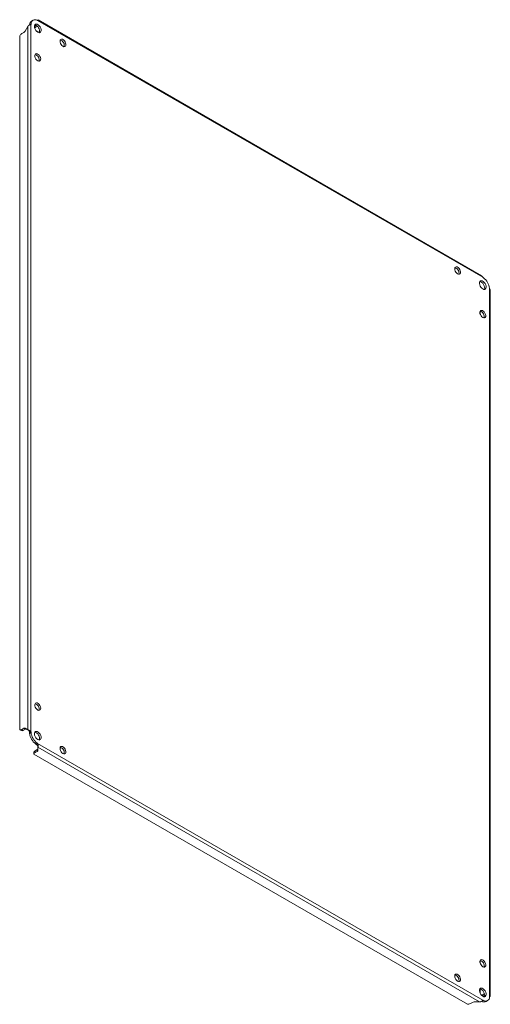
# Model space of a CAD drawing. Units: millimetres. Extents: x -2684 to 9275, y -2732 to 1890.
# Drawn here: x 5933 to 6329, y -2034 to -1204 of the extents above; entities that cross this region are included whole.
import ezdxf

# ---------------------------------------------------------------- set-up
doc = ezdxf.new("R2010")
doc.units = ezdxf.units.MM

msp = doc.modelspace()

# ---------------------------------------------------------------- linework, layer by layer
at = {"color": 7, "linetype": 'Continuous', "lineweight": 15}
for p, q in [((5939.79, -1209.48), (5937.54, -1213.38)), ((5939.79, -1209.48), (5939.79, -1802.12)), ((5941.3, -1207.99), (5942.57, -1207.25)), ((5942.48, -1207.65), (5942.48, -1803.95)), ((5944.21, -1204.14), (5942.93, -1204.88)), ((5945.99, -1208.98), (5946.84, -1208.49)), ((5945.99, -1210.45), (5945.99, -1208.98)), ((5945.99, -1210.45), (5947.76, -1209.43)), ((6323.07, -1420.86), (5948.11, -1204.4)), ((6321.88, -1419.53), (5948.51, -1203.99)), ((5933, -1217.34), (5933, -1802.11)), ((5936.54, -1214.44), (5934.77, -1215.46)), ((5949.55, -1214.54), (5946.6, -1212.84)), ((5970.25, -1226.49), (5968.59, -1225.53)), ((6302.59, -1418.34), (6300.93, -1417.39)), ((6328.7, -2026.91), (6328.7, -1430.61)), ((6329.26, -2026.77), (6329.26, -1432.3)), ((6320.64, -1451.52), (6320.64, -1449.62)), ((5933, -1802.11), (5934.27, -1802.84)), ((5934.77, -1801.94), (5936.54, -1800.92)), ((5936.04, -1802.68), (5934.77, -1801.94)), ((5936.04, -1802.68), (5937.81, -1801.66)), ((5936.54, -1800.92), (5937.81, -1801.66)), ((5937.54, -1800.82), (5939.79, -1802.12)), ((5940.13, -1802.32), (5939.79, -1802.12)), ((5941.13, -1803.69), (5941.2, -1804.69)), ((5941.2, -1804.69), (5942.48, -1803.95)), ((5942.57, -1804.46), (5941.3, -1805.19)), ((5946.44, -1814.11), (5947.71, -1813.37)), ((5946.84, -1814.44), (5948.11, -1813.7)), ((5946.84, -1814.44), (5947.66, -1815)), ((5948.11, -1813.7), (6323.07, -2030.16)), ((5948.35, -1816.94), (5948.35, -1816.56)), ((5948.35, -1816.94), (6320.15, -2031.58)), ((5948.35, -1816.94), (5948.35, -1819.54)), ((5944.97, -1821.36), (5944.97, -1822.83)), ((5944.97, -1822.83), (6309.95, -2033.53)), ((5947.76, -1818.89), (5945.99, -1819.91)), ((5945.99, -1821.38), (5945.99, -1819.91)), ((5947.76, -1820.36), (5945.99, -1821.38)), ((5947.76, -1818.89), (5947.76, -1820.36)), ((6320.64, -1998.6), (6320.64, -1996.7)), ((6320.64, -2023.99), (6320.64, -2020.59)), ((6312.46, -2032.94), (6314.22, -2031.92)), ((6315.64, -2031.58), (6320.15, -2031.58)), ((6323.46, -2030.28), (6322.19, -2031.02)), ((6324.17, -2024.7), (6322.41, -2025.72)), ((6323.68, -2026.45), (6322.41, -2025.72)), ((6324.53, -2025.97), (6323.68, -2026.45)), ((6325.7, -2031.16), (6326.97, -2030.42))]:
    msp.add_line(p, q, dxfattribs=at)
at = {"color": 8, "linetype": 'Continuous', "lineweight": 15}
for p, q in [((5947.76, -1209.16), (5947.76, -1209.43)), ((6324.17, -2024.7), (6324.4, -2024.83))]:
    msp.add_line(p, q, dxfattribs=at)
at = {"color": 7, "linetype": 'Continuous', "lineweight": 15, "flags": 128}
for points in [[(5948.2, -1214.34), (5947.37, -1213.71), (5946.61, -1212.85), (5945.99, -1211.83), (5945.57, -1210.74), (5945.38, -1209.69), (5945.45, -1208.75), (5945.76, -1208.02), (5946.28, -1207.57), (5946.98, -1207.42), (5947.78, -1207.6), (5948.63, -1208.08), (5949.43, -1208.84), (5950.13, -1209.79), (5950.65, -1210.85), (5950.96, -1211.94), (5951.03, -1212.94), (5950.84, -1213.78), (5950.42, -1214.38), (5949.8, -1214.69), (5949.04, -1214.67), (5948.2, -1214.34)], [(5945.57, -1210.74), (5945.76, -1210.59), (5945.99, -1210.45)], [(5945.67, -1208.15), (5945.7, -1208.15), (5946.51, -1208.33), (5947.35, -1208.82), (5948.16, -1209.57), (5948.86, -1210.52), (5949.38, -1211.59), (5949.69, -1212.67), (5949.75, -1213.68), (5949.56, -1214.52), (5949.46, -1214.72)], [(5947.92, -1209.32), (5947.89, -1209.34), (5947.76, -1209.43)], [(5969.42, -1226.17), (5968.61, -1225.56), (5967.9, -1224.69), (5967.35, -1223.68), (5967.02, -1222.63), (5966.95, -1221.66), (5967.15, -1220.86), (5967.6, -1220.33), (5968.24, -1220.12), (5969.01, -1220.26), (5969.83, -1220.73), (5970.6, -1221.48), (5971.24, -1222.43), (5971.68, -1223.48), (5971.88, -1224.5), (5971.82, -1225.4), (5971.49, -1226.08), (5970.94, -1226.45), (5970.22, -1226.48), (5969.42, -1226.17)], [(5948.2, -1238.42), (5947.4, -1237.81), (5946.68, -1236.94), (5946.13, -1235.93), (5945.81, -1234.88), (5945.74, -1233.91), (5945.94, -1233.11), (5946.38, -1232.58), (5947.03, -1232.37), (5947.8, -1232.51), (5948.61, -1232.98), (5949.38, -1233.73), (5950.03, -1234.68), (5950.47, -1235.73), (5950.67, -1236.75), (5950.6, -1237.65), (5950.28, -1238.33), (5949.72, -1238.7), (5949.01, -1238.73), (5948.2, -1238.42)], [(6301.76, -1418.03), (6300.95, -1417.41), (6300.24, -1416.55), (6299.69, -1415.54), (6299.36, -1414.49), (6299.29, -1413.51), (6299.49, -1412.72), (6299.94, -1412.19), (6300.58, -1411.98), (6301.35, -1412.12), (6302.17, -1412.59), (6302.94, -1413.34), (6303.58, -1414.29), (6304.02, -1415.33), (6304.22, -1416.36), (6304.16, -1417.26), (6303.83, -1417.93), (6303.28, -1418.31), (6302.56, -1418.34), (6301.76, -1418.03)], [(6322.97, -1430.68), (6322.14, -1430.06), (6321.38, -1429.2), (6320.76, -1428.18), (6320.34, -1427.09), (6320.15, -1426.03), (6320.21, -1425.1), (6320.52, -1424.37), (6321.05, -1423.91), (6321.74, -1423.77), (6322.55, -1423.95), (6323.39, -1424.43), (6324.2, -1425.18), (6324.9, -1426.14), (6325.42, -1427.2), (6325.73, -1428.28), (6325.79, -1429.29), (6325.6, -1430.13), (6325.18, -1430.73), (6324.56, -1431.04), (6323.81, -1431.02), (6322.97, -1430.68)], [(6320.44, -1424.5), (6320.47, -1424.5), (6321.28, -1424.68), (6322.12, -1425.17), (6322.93, -1425.92), (6323.62, -1426.87), (6324.15, -1427.93), (6324.46, -1429.02), (6324.52, -1430.03), (6324.33, -1430.87), (6324.23, -1431.07)], [(6322.97, -1454.77), (6322.17, -1454.15), (6321.45, -1453.29), (6320.9, -1452.28), (6320.57, -1451.23), (6320.5, -1450.26), (6320.7, -1449.46), (6321.15, -1448.93), (6321.79, -1448.72), (6322.56, -1448.86), (6323.38, -1449.33), (6324.15, -1450.08), (6324.79, -1451.03), (6325.24, -1452.08), (6325.44, -1453.1), (6325.37, -1454), (6325.04, -1454.67), (6324.49, -1455.05), (6323.77, -1455.08), (6322.97, -1454.77)], [(5948.2, -1785.51), (5947.4, -1784.89), (5946.68, -1784.03), (5946.13, -1783.02), (5945.81, -1781.97), (5945.74, -1780.99), (5945.94, -1780.19), (5946.38, -1779.66), (5947.03, -1779.46), (5947.8, -1779.6), (5948.61, -1780.07), (5949.38, -1780.82), (5950.03, -1781.76), (5950.47, -1782.81), (5950.67, -1783.84), (5950.6, -1784.74), (5950.28, -1785.41), (5949.72, -1785.78), (5949.01, -1785.82), (5948.2, -1785.51)], [(5948.2, -1810.41), (5947.37, -1809.79), (5946.61, -1808.92), (5945.99, -1807.91), (5945.57, -1806.82), (5945.38, -1805.76), (5945.45, -1804.83), (5945.76, -1804.1), (5946.28, -1803.64), (5946.98, -1803.49), (5947.78, -1803.67), (5948.63, -1804.16), (5949.43, -1804.91), (5950.13, -1805.86), (5950.65, -1806.93), (5950.96, -1808.01), (5951.03, -1809.02), (5950.84, -1809.86), (5950.42, -1810.46), (5949.8, -1810.76), (5949.04, -1810.75), (5948.2, -1810.41)], [(5945.67, -1804.23), (5945.7, -1804.23), (5946.51, -1804.41), (5947.35, -1804.89), (5948.16, -1805.65), (5948.86, -1806.6), (5949.38, -1807.66), (5949.69, -1808.75), (5949.75, -1809.75), (5949.56, -1810.59), (5949.46, -1810.8)], [(5969.42, -1822.25), (5968.61, -1821.63), (5967.9, -1820.77), (5967.35, -1819.76), (5967.02, -1818.71), (5966.95, -1817.73), (5967.15, -1816.94), (5967.6, -1816.4), (5968.24, -1816.2), (5969.01, -1816.34), (5969.83, -1816.81), (5970.6, -1817.56), (5971.24, -1818.51), (5971.68, -1819.55), (5971.88, -1820.58), (5971.82, -1821.48), (5971.49, -1822.15), (5970.94, -1822.52), (5970.22, -1822.56), (5969.42, -1822.25)], [(6322.97, -2001.86), (6322.17, -2001.24), (6321.45, -2000.38), (6320.9, -1999.36), (6320.57, -1998.31), (6320.5, -1997.34), (6320.7, -1996.54), (6321.15, -1996.01), (6321.79, -1995.8), (6322.56, -1995.94), (6323.38, -1996.41), (6324.15, -1997.16), (6324.79, -1998.11), (6325.24, -1999.16), (6325.44, -2000.19), (6325.37, -2001.08), (6325.04, -2001.76), (6324.49, -2002.13), (6323.77, -2002.16), (6322.97, -2001.86)], [(6301.76, -2014.11), (6300.95, -2013.49), (6300.24, -2012.63), (6299.69, -2011.61), (6299.36, -2010.56), (6299.29, -2009.59), (6299.49, -2008.79), (6299.94, -2008.26), (6300.58, -2008.05), (6301.35, -2008.19), (6302.17, -2008.66), (6302.94, -2009.41), (6303.58, -2010.36), (6304.02, -2011.41), (6304.22, -2012.44), (6304.16, -2013.33), (6303.83, -2014.01), (6303.28, -2014.38), (6302.56, -2014.41), (6301.76, -2014.11)], [(6322.97, -2026.76), (6322.14, -2026.13), (6321.38, -2025.27), (6320.76, -2024.25), (6320.34, -2023.17), (6320.15, -2022.11), (6320.21, -2021.17), (6320.52, -2020.45), (6321.05, -2019.99), (6321.74, -2019.84), (6322.55, -2020.02), (6323.39, -2020.51), (6324.2, -2021.26), (6324.9, -2022.21), (6325.42, -2023.27), (6325.73, -2024.36), (6325.79, -2025.37), (6325.6, -2026.21), (6325.18, -2026.81), (6324.56, -2027.11), (6323.81, -2027.1), (6322.97, -2026.76)], [(6320.44, -2020.58), (6320.47, -2020.58), (6321.28, -2020.76), (6322.12, -2021.24), (6322.93, -2021.99), (6323.62, -2022.94), (6324.15, -2024.01), (6324.46, -2025.09), (6324.52, -2026.1), (6324.33, -2026.94), (6324.23, -2027.15)], [(6324.17, -2024.7), (6324.31, -2024.63), (6324.35, -2024.61)], [(6322.41, -2025.72), (6322.16, -2025.85), (6321.94, -2025.94)]]:
    msp.add_lwpolyline(points, dxfattribs=at)
at = {"color": 7, "linetype": 'Continuous', "lineweight": 15}
for centre, radius, start, end in [((5939.83, -1207.87), 1.47, 347.82492, 355.65155), ((5945.1, -1208), 3.81, 124.75823, 179.74178), ((5941.28, -1207.17), 1.3, 337.94113, 356.20557), ((5945.9, -1207.09), 3.34, 57.17099, 182.84016), ((5947.26, -1211.24), 2.6, 119.31908, 136.62771), ((5948.29, -1203.12), 1.29, 243.7897, 262.07206), ((5937.45, -1219.75), 5.07, 121.98521, 151.48715), ((5935.01, -1211.99), 2.89, 301.95593, 331.14356), ((5966.01, -1225.29), 4.57, 344.50209, 75.49257), ((5944.79, -1237.54), 4.57, 344.50249, 75.49238), ((6298.35, -1417.14), 4.57, 344.50209, 75.49257), ((6324.9, -1419.1), 2.54, 223.89025, 235.54552), ((6316.07, -1431.4), 12.6, 5.9035, 54.09637), ((6331.14, -1429.91), 2.54, 184.4617, 196.10594), ((6319.56, -1453.88), 4.57, 344.50189, 75.49276), ((5944.79, -1784.62), 4.57, 344.50249, 75.49238), ((5933.75, -1800.52), 1.75, 244.75326, 305.76614), ((5935.02, -1801.26), 1.75, 244.75326, 305.76614), ((5937.12, -1801.74), 1.01, 65.68741, 125.61592), ((5938.4, -1802.47), 1.01, 65.68741, 125.61592), ((5938.77, -1805.39), 2.54, 4.4617, 16.10594), ((5953.83, -1803.9), 12.6, 185.9035, 234.09637), ((5940.04, -1804.66), 2.54, 4.4617, 16.10594), ((5955.11, -1803.16), 12.6, 185.9035, 234.09637), ((5945.01, -1816.2), 2.54, 43.89025, 55.54552), ((5946.28, -1815.46), 2.54, 43.89025, 55.54552), ((5966.01, -1821.36), 4.57, 344.50208, 75.49257), ((5946.71, -1821.51), 1.75, 114.22662, 175.23805), ((5946.71, -1822.98), 1.75, 114.22662, 175.23805), ((5947.35, -1817.97), 1.01, 294.37691, 354.30384), ((5947.35, -1819.44), 1.01, 294.37691, 354.30384), ((6319.56, -2000.97), 4.57, 344.50189, 75.49277), ((6298.35, -2013.22), 4.57, 344.50208, 75.49257), ((6310.08, -2028.46), 5.07, 268.5132, 298.00971), ((6315.58, -2034.46), 2.89, 88.85674, 118.03898), ((6321.55, -2032.34), 1.47, 64.34579, 72.00455), ((6324.07, -2027.77), 3.76, 239.88849, 295.61455), ((6322.35, -2024.22), 2.6, 283.32139, 300.67779), ((6322.89, -2031.44), 1.29, 63.7897, 82.07206), ((6325.27, -2027.48), 3.34, 237.17099, 2.84016), ((6329.9, -2027.4), 1.3, 157.94113, 176.20557)]:
    msp.add_arc(centre, radius, start, end, dxfattribs=at)
for points, knots in [([(5942.48, -1207.65), (5942.43, -1207.67), (5942.37, -1207.69), (5942.27, -1207.72), (5942.19, -1207.74), (5942.12, -1207.77), (5942.04, -1207.8), (5941.96, -1207.83), (5941.87, -1207.87), (5941.79, -1207.9), (5941.7, -1207.94), (5941.61, -1207.98), (5941.52, -1208.03), (5941.43, -1208.07), (5941.34, -1208.12), (5941.25, -1208.17), (5941.16, -1208.23), (5941.07, -1208.29), (5940.98, -1208.34), (5940.88, -1208.41), (5940.79, -1208.47), (5940.7, -1208.54), (5940.61, -1208.61), (5940.53, -1208.68), (5940.44, -1208.75), (5940.36, -1208.83), (5940.27, -1208.91), (5940.19, -1208.99), (5940.11, -1209.07), (5940.04, -1209.16), (5939.96, -1209.25), (5939.88, -1209.35), (5939.82, -1209.43), (5939.79, -1209.48)], [0, 0, 0, 0, 0.061497, 0.09223, 0.122967, 0.1537, 0.184425, 0.215158, 0.245892, 0.276621, 0.307353, 0.33809, 0.368817, 0.399552, 0.430281, 0.461016, 0.491742, 0.522474, 0.553206, 0.583938, 0.614672, 0.645398, 0.676129, 0.706864, 0.737595, 0.768329, 0.799057, 0.829788, 0.860523, 0.891255, 0.921987, 0.952715, 1, 1, 1, 1]), ([(5948.44, -1204.05), (5948.36, -1204.14), (5948.26, -1204.26), (5948.1, -1204.37), (5948.07, -1204.39)], [0, 0, 0, 0, 0.833487, 1, 1, 1, 1]), ([(5948.51, -1203.99), (5948.5, -1203.99), (5948.5, -1203.99), (5948.5, -1203.99), (5948.49, -1204), (5948.48, -1204.01), (5948.47, -1204.02), (5948.45, -1204.04), (5948.43, -1204.06), (5948.41, -1204.08), (5948.39, -1204.11), (5948.36, -1204.14), (5948.33, -1204.17), (5948.3, -1204.21), (5948.26, -1204.25), (5948.22, -1204.29), (5948.17, -1204.34), (5948.13, -1204.38), (5948.11, -1204.4)], [0, 0, 0, 0, 0.0450561, 0.1065226, 0.1679757, 0.2294298, 0.2908891, 0.352343, 0.4138025, 0.4752622, 0.5367163, 0.5981712, 0.6596254, 0.7210881, 0.7825486, 0.843995, 0.9054623, 1, 1, 1, 1]), ([(6323.07, -1420.86), (6323.03, -1420.79), (6322.98, -1420.69), (6322.91, -1420.56), (6322.85, -1420.46), (6322.79, -1420.37), (6322.72, -1420.28), (6322.65, -1420.19), (6322.58, -1420.11), (6322.51, -1420.03), (6322.43, -1419.95), (6322.35, -1419.87), (6322.27, -1419.8), (6322.18, -1419.73), (6322.09, -1419.67), (6322, -1419.61), (6321.93, -1419.56), (6321.89, -1419.54), (6321.88, -1419.53)], [0, 0, 0, 0, 0.1229841, 0.1844249, 0.2458928, 0.307355, 0.3688105, 0.4302719, 0.4917261, 0.5531795, 0.6146496, 0.6761074, 0.7375673, 0.7990223, 0.8604773, 0.9219424, 0.9833994, 1, 1, 1, 1]), ([(6329.25, -1432.3), (6329.25, -1432.28), (6329.25, -1432.21), (6329.25, -1432.11), (6329.24, -1432), (6329.23, -1431.9), (6329.21, -1431.79), (6329.18, -1431.68), (6329.16, -1431.57), (6329.13, -1431.47), (6329.09, -1431.36), (6329.05, -1431.26), (6329.01, -1431.16), (6328.96, -1431.05), (6328.91, -1430.95), (6328.85, -1430.86), (6328.79, -1430.74), (6328.73, -1430.66), (6328.7, -1430.61)], [0, 0, 0, 0, 0.044959, 0.106421, 0.16788, 0.229349, 0.290804, 0.352275, 0.413739, 0.475193, 0.536662, 0.598113, 0.659585, 0.721041, 0.782507, 0.843981, 0.905432, 1, 1, 1, 1]), ([(5939.79, -1802.12), (5939.83, -1802.14), (5939.9, -1802.16), (5940, -1802.19), (5940.07, -1802.21), (5940.15, -1802.24), (5940.23, -1802.27), (5940.31, -1802.3), (5940.4, -1802.34), (5940.48, -1802.37), (5940.57, -1802.41), (5940.66, -1802.46), (5940.74, -1802.5), (5940.84, -1802.55), (5940.93, -1802.6), (5941.02, -1802.65), (5941.11, -1802.7), (5941.2, -1802.76), (5941.29, -1802.82), (5941.38, -1802.88), (5941.47, -1802.94), (5941.56, -1803.01), (5941.65, -1803.08), (5941.74, -1803.15), (5941.83, -1803.23), (5941.91, -1803.3), (5941.99, -1803.38), (5942.07, -1803.46), (5942.15, -1803.55), (5942.23, -1803.63), (5942.3, -1803.72), (5942.39, -1803.82), (5942.44, -1803.9), (5942.48, -1803.95)], [0, 0, 0, 0, 0.0615001, 0.09223, 0.1229636, 0.1536963, 0.1844254, 0.2151584, 0.2458895, 0.2766215, 0.3073545, 0.3380857, 0.3688131, 0.3995495, 0.4302798, 0.4610143, 0.4917425, 0.5224745, 0.553206, 0.5839357, 0.6146705, 0.6453985, 0.676134, 0.7068668, 0.7375939, 0.7683288, 0.7990545, 0.8297908, 0.860519, 0.8912523, 0.9219897, 0.9527153, 1, 1, 1, 1]), ([(5940.13, -1802.32), (5940.28, -1802.42), (5940.5, -1802.56), (5940.78, -1802.85), (5940.94, -1803.09), (5941.08, -1803.38), (5941.11, -1803.58), (5941.13, -1803.7)], [0, 0, 0, 0, 0.302063, 0.458469, 0.646663, 0.800546, 1, 1, 1, 1]), ([(5947.65, -1815), (5947.77, -1815.1), (5947.96, -1815.26), (5948.14, -1815.57), (5948.25, -1815.85), (5948.33, -1816.19), (5948.34, -1816.42), (5948.35, -1816.56)], [0, 0, 0, 0, 0.2766655, 0.4209506, 0.6102388, 0.7757684, 1, 1, 1, 1]), ([(5948.11, -1813.7), (5948.14, -1813.77), (5948.19, -1813.88), (5948.24, -1814.02), (5948.28, -1814.13), (5948.31, -1814.24), (5948.34, -1814.35), (5948.37, -1814.46), (5948.4, -1814.57), (5948.42, -1814.68), (5948.44, -1814.79), (5948.46, -1814.9), (5948.47, -1815.02), (5948.48, -1815.13), (5948.49, -1815.24), (5948.5, -1815.35), (5948.5, -1815.46), (5948.51, -1815.56), (5948.51, -1815.67), (5948.51, -1815.77), (5948.5, -1815.88), (5948.5, -1815.98), (5948.49, -1816.07), (5948.48, -1816.17), (5948.47, -1816.26), (5948.46, -1816.35), (5948.45, -1816.44), (5948.43, -1816.53), (5948.42, -1816.61), (5948.4, -1816.69), (5948.39, -1816.77), (5948.37, -1816.85), (5948.35, -1816.91), (5948.35, -1816.94)], [0, 0, 0, 0, 0.061497, 0.09222, 0.122957, 0.15369, 0.184421, 0.215154, 0.245884, 0.276613, 0.30735, 0.338082, 0.368814, 0.399545, 0.430275, 0.46101, 0.491741, 0.522473, 0.5532, 0.583937, 0.614667, 0.645399, 0.676128, 0.70686, 0.737595, 0.768327, 0.799062, 0.829786, 0.860521, 0.891254, 0.921986, 0.95272, 1, 1, 1, 1]), ([(6320.15, -2031.58), (6320.23, -2031.57), (6320.34, -2031.56), (6320.49, -2031.54), (6320.6, -2031.52), (6320.71, -2031.49), (6320.83, -2031.46), (6320.94, -2031.43), (6321.04, -2031.4), (6321.15, -2031.36), (6321.26, -2031.32), (6321.36, -2031.28), (6321.47, -2031.24), (6321.57, -2031.19), (6321.67, -2031.15), (6321.77, -2031.1), (6321.86, -2031.05), (6321.96, -2030.99), (6322.05, -2030.94), (6322.14, -2030.89), (6322.23, -2030.83), (6322.31, -2030.78), (6322.39, -2030.72), (6322.47, -2030.67), (6322.55, -2030.61), (6322.62, -2030.55), (6322.69, -2030.5), (6322.76, -2030.44), (6322.82, -2030.39), (6322.88, -2030.34), (6322.94, -2030.29), (6323, -2030.23), (6323.04, -2030.19), (6323.07, -2030.16)], [0, 0, 0, 0, 0.0616, 0.092378, 0.123156, 0.15394, 0.184717, 0.215495, 0.246277, 0.277057, 0.307838, 0.338619, 0.369397, 0.400178, 0.430956, 0.461738, 0.492517, 0.523296, 0.55408, 0.58486, 0.615636, 0.646416, 0.677198, 0.707978, 0.738757, 0.769535, 0.800314, 0.831098, 0.861877, 0.892655, 0.923439, 0.954218, 1, 1, 1, 1]), ([(6328.69, -2026.95), (6328.72, -2026.94), (6328.9, -2026.85), (6329.05, -2026.82), (6329.17, -2026.8)], [0, 0, 0, 0, 0.166163, 1, 1, 1, 1]), ([(6328.7, -2026.91), (6328.74, -2026.9), (6328.8, -2026.88), (6328.88, -2026.86), (6328.93, -2026.85), (6328.98, -2026.84), (6329.03, -2026.83), (6329.07, -2026.82), (6329.11, -2026.81), (6329.14, -2026.8), (6329.17, -2026.8), (6329.2, -2026.79), (6329.22, -2026.79), (6329.23, -2026.79), (6329.24, -2026.78), (6329.25, -2026.78), (6329.26, -2026.78), (6329.26, -2026.77), (6329.25, -2026.77)], [0, 0, 0, 0, 0.122994, 0.184463, 0.245936, 0.307403, 0.368854, 0.430321, 0.49179, 0.553248, 0.614712, 0.676186, 0.737642, 0.799112, 0.860572, 0.922042, 0.983495, 1, 1, 1, 1])]:
    msp.add_open_spline(points, degree=3, knots=knots, dxfattribs=at)

doc.saveas('drawing.dxf')
